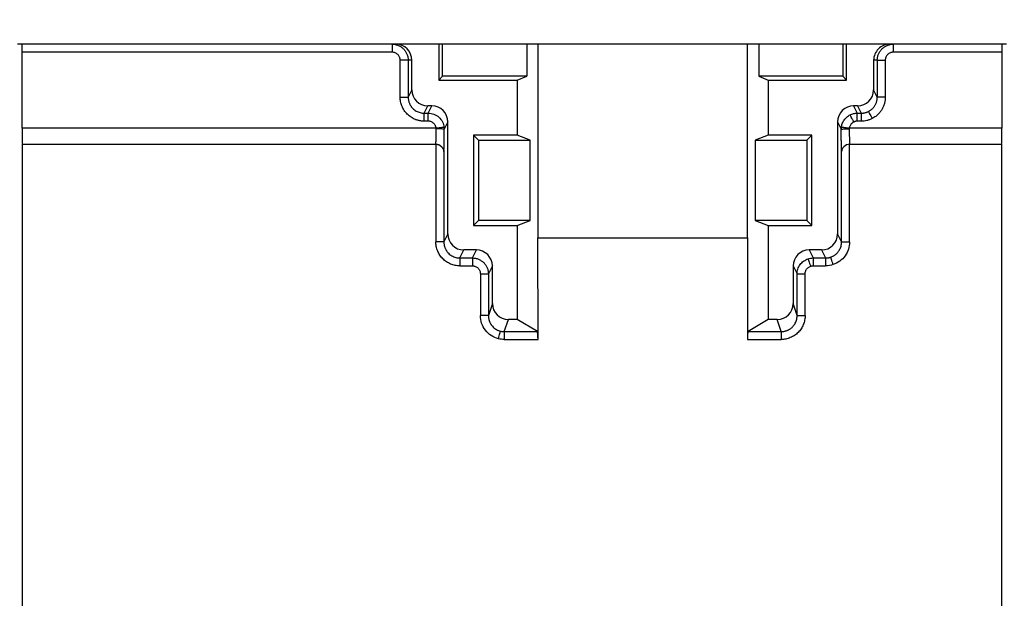
# Model space of a CAD drawing. Units: millimetres. Extents: x 40 to 2075, y 5 to 1455.
# Drawn here: x 660 to 783, y 1205 to 1277 of the extents above; entities that cross this region are included whole.
import ezdxf

# ---------------------------------------------------------------- set-up
doc = ezdxf.new("R2010")
doc.units = ezdxf.units.MM
doc.header["$LTSCALE"] = 5
doc.linetypes.add('SLD-Сплошная', pattern=[0])
doc.layers.add('FORMAT', color=7, linetype='SLD-Сплошная')
doc.styles.add('SLDTEXTSTYLE0', font='calibrii.ttf')
doc.styles.add('SLDTEXTSTYLE3', font='calibri.ttf')
doc.dimstyles.new('SLDDIMSTYLE0', dxfattribs={"dimtxt": 18.520833, "dimasz": 17.5, "dimexe": 0, "dimexo": 0.0625, "dimgap": 4.630208, "dimtad": 2, "dimdec": 1, "dimrnd": 1e-09, "dimzin": 12, "dimdsep": 46, "dimtxsty": 'SLDTEXTSTYLE0', "dimsah": 1, "dimcen": 0.09, "dimadec": 0, "dimazin": 3, "dimtfac": 1, "dimtdec": 3, "dimtofl": 0, "dimtmove": 0, "dimatfit": 3, "dimfxl": 1, "dimfrac": 2, "dimtolj": 1, "dimtzin": 12, "dimarcsym": 0})
doc.dimstyles.new('SLDDIMSTYLE1', dxfattribs={"dimtxt": 18.520833, "dimasz": 17.5, "dimexe": 0, "dimexo": 0.0625, "dimgap": 4.630208, "dimtad": 2, "dimrnd": 1e-09, "dimzin": 12, "dimdsep": 46, "dimtxsty": 'SLDTEXTSTYLE0', "dimsah": 1, "dimcen": 0.09, "dimadec": 0, "dimazin": 3, "dimtfac": 1, "dimtdec": 3, "dimtofl": 0, "dimtmove": 0, "dimatfit": 3, "dimfxl": 1, "dimfrac": 2, "dimtolj": 1, "dimtzin": 12, "dimarcsym": 0})

# ---------------------------------------------------------------- blocks, each defined once
blk = doc.blocks.new('_D')
at = {"layer": 'FORMAT', "transparency": 16777216}
for p, q in [((154.97, 1274.36), (154.97, 1363.58)), ((1193.47, 1273.36), (1193.47, 1363.58)), ((154.97, 1358.58), (1193.47, 1358.58))]:
    blk.add_line(p, q, dxfattribs=at)
for points in [[(154.97, 1358.58), (172.47, 1355.88), (172.47, 1361.27)], [(1193.47, 1358.58), (1175.97, 1361.27), (1175.97, 1355.88)]]:
    blk.add_solid(points, dxfattribs=at)
at = {"layer": 'FORMAT', "transparency": 16777216, "insert": (610.71, 1383.27), "char_height": 18.521, "attachment_point": 1, "style": 'SLDTEXTSTYLE3'}
blk.add_mtext('1038,5', dxfattribs=at)
blk = doc.blocks.new('_D_1')
at = {"layer": 'FORMAT', "transparency": 16777216}
for p, q in [((154.97, 1274.36), (154.97, 1308.55)), ((1154.97, 1285.36), (1154.97, 1308.55)), ((154.97, 1303.55), (1154.97, 1303.55))]:
    blk.add_line(p, q, dxfattribs=at)
for points in [[(154.97, 1303.55), (172.47, 1300.85), (172.47, 1306.24)], [(1154.97, 1303.55), (1137.47, 1306.24), (1137.47, 1300.85)]]:
    blk.add_solid(points, dxfattribs=at)
at = {"layer": 'FORMAT', "transparency": 16777216, "insert": (618.33, 1328.24), "char_height": 18.521, "attachment_point": 1, "style": 'SLDTEXTSTYLE3'}
blk.add_mtext('1000', dxfattribs=at)

msp = doc.modelspace()

# ---------------------------------------------------------------- linework, layer by layer
at = {"color": 7, "linetype": 'SLD-Сплошная', "lineweight": 25}
for p, q in [((783.433, 1274.306), (659.833, 1274.306)), ((660.427, 1263.806), (660.427, 1273.306)), ((706.662, 1273.306), (660.427, 1273.306)), ((712.497, 1274.306), (712.497, 1269.835)), ((712.968, 1270.306), (712.968, 1274.306)), ((723.468, 1274.306), (723.468, 1270.306)), ((724.868, 1274.306), (724.868, 1250.122)), ((751.068, 1250.122), (751.068, 1274.306)), ((752.468, 1274.306), (752.468, 1270.306)), ((762.968, 1274.306), (762.968, 1270.306)), ((763.44, 1269.835), (763.44, 1274.306)), ((782.84, 1273.306), (769.274, 1273.306)), ((782.84, 1273.306), (782.84, 1263.806)), ((707.663, 1267.694), (707.663, 1272.306)), ((709.117, 1272.306), (708.662, 1272.306)), ((708.662, 1272.306), (708.662, 1267.694)), ((709.117, 1268.603), (709.117, 1272.306)), ((766.82, 1272.306), (766.82, 1268.603)), ((767.274, 1272.306), (766.82, 1272.306)), ((767.274, 1272.306), (767.274, 1267.694)), ((768.274, 1272.306), (768.274, 1267.694)), ((712.497, 1269.835), (712.968, 1270.306)), ((712.497, 1269.835), (722.287, 1269.835)), ((723.468, 1270.306), (712.968, 1270.306)), ((722.287, 1269.835), (723.468, 1270.306)), ((722.287, 1269.835), (722.287, 1262.952)), ((752.468, 1270.306), (753.649, 1269.835)), ((762.968, 1270.306), (752.468, 1270.306)), ((753.649, 1269.835), (753.649, 1262.952)), ((753.649, 1269.835), (763.44, 1269.835)), ((762.968, 1270.306), (763.44, 1269.835)), ((709.117, 1268.603), (708.662, 1267.694)), ((767.274, 1267.694), (766.82, 1268.603)), ((710.661, 1265.694), (711.116, 1266.603)), ((711.618, 1266.603), (711.116, 1266.603)), ((711.163, 1265.694), (711.618, 1266.603)), ((764.821, 1266.603), (764.319, 1266.603)), ((764.319, 1266.603), (764.773, 1265.694)), ((764.821, 1266.603), (765.275, 1265.694)), ((710.661, 1265.694), (711.163, 1265.694)), ((711.163, 1264.694), (710.661, 1264.694)), ((764.773, 1265.694), (765.275, 1265.694)), ((765.275, 1264.694), (764.773, 1264.694)), ((712.156, 1263.806), (660.427, 1263.806)), ((713.617, 1264.603), (713.162, 1263.694)), ((713.617, 1250.603), (713.617, 1264.603)), ((762.32, 1264.603), (762.32, 1250.603)), ((762.32, 1264.603), (762.774, 1263.694)), ((782.84, 1263.806), (763.78, 1263.806)), ((722.287, 1262.952), (716.822, 1262.952)), ((716.822, 1262.952), (716.822, 1251.66)), ((716.822, 1262.952), (717.468, 1262.306)), ((717.468, 1262.306), (717.468, 1252.306)), ((717.468, 1262.306), (723.906, 1262.306)), ((723.906, 1262.306), (722.287, 1262.952)), ((723.906, 1252.306), (723.906, 1262.306)), ((753.649, 1262.952), (752.031, 1262.306)), ((752.031, 1262.306), (752.031, 1252.306)), ((752.031, 1262.306), (758.468, 1262.306)), ((759.114, 1262.952), (753.649, 1262.952)), ((758.468, 1262.306), (759.114, 1262.952)), ((758.468, 1262.306), (758.468, 1252.306)), ((759.114, 1251.66), (759.114, 1262.952)), ((660.462, 1261.806), (712.11, 1261.806)), ((660.507, 1128.556), (660.467, 1261.806)), ((712.123, 1261.806), (712.119, 1249.624)), ((763.818, 1249.624), (763.814, 1261.806)), ((763.826, 1261.806), (782.805, 1261.806)), ((782.8, 1261.806), (782.759, 1128.556)), ((713.122, 1260.886), (713.119, 1249.607)), ((762.818, 1249.607), (762.814, 1260.886)), ((717.468, 1252.306), (716.822, 1251.66)), ((716.822, 1251.66), (722.287, 1251.66)), ((723.906, 1252.306), (717.468, 1252.306)), ((722.287, 1251.66), (723.906, 1252.306)), ((722.287, 1251.66), (722.287, 1239.916)), ((752.031, 1252.306), (753.649, 1251.66)), ((758.468, 1252.306), (752.031, 1252.306)), ((753.649, 1251.66), (753.649, 1239.916)), ((753.649, 1251.66), (759.114, 1251.66)), ((759.114, 1251.66), (758.468, 1252.306)), ((713.617, 1250.603), (713.119, 1249.607)), ((724.887, 1237.421), (724.868, 1250.122)), ((724.868, 1250.122), (751.068, 1250.122)), ((751.068, 1250.122), (751.049, 1237.421)), ((762.818, 1249.607), (762.32, 1250.603)), ((715.117, 1247.604), (715.616, 1248.603)), ((715.117, 1247.604), (716.681, 1247.604)), ((717.18, 1248.603), (715.616, 1248.603)), ((716.681, 1247.604), (717.18, 1248.603)), ((760.321, 1248.603), (758.756, 1248.603)), ((758.756, 1248.603), (759.256, 1247.604)), ((759.256, 1247.604), (760.82, 1247.604)), ((760.321, 1248.603), (760.82, 1247.604)), ((715.117, 1246.622), (716.681, 1246.622)), ((719.179, 1246.603), (718.68, 1245.604)), ((719.179, 1241.917), (719.179, 1246.603)), ((756.757, 1246.603), (756.757, 1241.917)), ((756.757, 1246.603), (757.256, 1245.604)), ((759.256, 1246.622), (760.82, 1246.622)), ((717.68, 1245.622), (717.679, 1240.425)), ((718.68, 1245.604), (718.678, 1240.408)), ((757.258, 1240.408), (757.256, 1245.604)), ((758.258, 1240.425), (758.256, 1245.622)), ((719.179, 1241.917), (718.678, 1240.408)), ((757.258, 1240.408), (756.757, 1241.917)), ((720.675, 1238.402), (721.178, 1239.916)), ((722.287, 1239.916), (721.178, 1239.916)), ((724.805, 1238.402), (722.287, 1239.916)), ((753.649, 1239.916), (751.132, 1238.402)), ((754.759, 1239.916), (753.649, 1239.916)), ((755.261, 1238.402), (754.759, 1239.916)), ((720.675, 1238.402), (724.805, 1238.402)), ((751.132, 1238.402), (755.261, 1238.402)), ((720.675, 1237.421), (724.887, 1237.421)), ((751.049, 1237.421), (755.261, 1237.421))]:
    msp.add_line(p, q, dxfattribs=at)
for centre, major_axis, ratio, start_param, end_param in [((660.409, 1273.306), (0, 1), 0.0174551, 4.712389, 6.2831853), ((707.116, 1272.306), (2, 0), 0.9998477, 0, 1.5707963), ((768.82, 1272.306), (2, 0), 0.9998477, 1.5707963, 3.1415927), ((782.857, 1273.306), (0, 1), 0.0174551, 0, 1.5707963), ((711.117, 1268.604), (0.895, 1.79), 0.9992388, 2.0346267, 3.6048139), ((764.82, 1268.604), (0.895, -1.79), 0.9992388, 5.819964, 7.3901513), ((711.616, 1264.602), (-0.895, -1.79), 0.9992388, 2.0346267, 3.6048139), ((764.32, 1264.602), (-0.895, 1.79), 0.9992388, 5.819964, 7.3901513), ((660.462, 1263.806), (0, 2), 0.0174551, 1.5707963, 3.1415927), ((782.805, 1263.806), (0, 2), 0.0174551, 3.1415927, 4.712389), ((712.122, 1260.806), (-0.713, 0.713), 0.9829941, 4.7095002, 5.4890645), ((763.814, 1260.806), (0.713, 0.713), 0.9829941, 0.7941208, 1.5736851), ((715.617, 1250.604), (0.895, 1.79), 0.9992388, 2.0346267, 3.6048139), ((760.32, 1250.604), (0.895, -1.79), 0.9992388, 5.819964, 7.3901513), ((717.179, 1246.602), (-0.895, -1.79), 0.9992388, 2.0346267, 3.6048139), ((758.758, 1246.602), (-0.895, 1.79), 0.9992388, 5.819964, 7.3901513), ((721.179, 1241.919), (-0.631, -1.901), 0.9984674, 5.0332132, 6.6030926), ((754.757, 1241.919), (-0.631, 1.901), 0.9984674, 2.8216853, 4.3915648), ((724.8, 1237.404), (0, 1), 0.0874887, 4.7298423, 6.2306258), ((751.137, 1237.404), (0, 1), 0.0874887, 0.0525595, 1.553343)]:
    msp.add_ellipse(centre, major_axis=major_axis, ratio=ratio, start_param=start_param, end_param=end_param, dxfattribs=at)
for points, knots in [([(706.662, 1274.306), (706.793, 1274.306), (706.924, 1274.293), (707.053, 1274.268), (707.181, 1274.242), (707.307, 1274.204), (707.428, 1274.154), (707.549, 1274.104), (707.665, 1274.042), (707.774, 1273.969), (707.882, 1273.896), (707.984, 1273.813), (708.077, 1273.72), (708.169, 1273.628), (708.253, 1273.526), (708.325, 1273.417), (708.398, 1273.308), (708.46, 1273.192), (708.51, 1273.071), (708.56, 1272.95), (708.599, 1272.825), (708.624, 1272.696), (708.65, 1272.568), (708.662, 1272.437), (708.662, 1272.306)], [0, 0, 0, 0, 0.1963495, 0.1963495, 0.1963495, 0.3926991, 0.3926991, 0.3926991, 0.5890486, 0.5890486, 0.5890486, 0.7853982, 0.7853982, 0.7853982, 0.9817477, 0.9817477, 0.9817477, 1.1780972, 1.1780972, 1.1780972, 1.3744468, 1.3744468, 1.3744468, 1.5707963, 1.5707963, 1.5707963, 1.5707963]), ([(706.662, 1274.306), (706.662, 1274.306), (706.662, 1274.198), (706.662, 1273.828), (706.662, 1273.568), (706.662, 1273.306)], [0, 0, 0, 0, 0.5, 0.5, 1, 1, 1, 1]), ([(707.663, 1272.306), (707.662, 1272.338), (707.66, 1272.4), (707.646, 1272.494), (707.624, 1272.585), (707.582, 1272.709), (707.505, 1272.859), (707.375, 1273.018), (707.216, 1273.148), (707.038, 1273.239), (706.851, 1273.296), (706.725, 1273.303), (706.662, 1273.306)], [0, 0, 0, 0, 0.0603749, 0.1201742, 0.1799327, 0.2401867, 0.3699725, 0.5001054, 0.6298987, 0.7600392, 0.879762, 1, 1, 1, 1]), ([(767.274, 1272.306), (767.274, 1272.437), (767.287, 1272.568), (767.312, 1272.696), (767.338, 1272.825), (767.376, 1272.95), (767.426, 1273.071), (767.476, 1273.192), (767.538, 1273.308), (767.611, 1273.417), (767.684, 1273.526), (767.767, 1273.628), (767.86, 1273.72), (767.952, 1273.813), (768.054, 1273.896), (768.163, 1273.969), (768.272, 1274.042), (768.388, 1274.104), (768.509, 1274.154), (768.63, 1274.204), (768.755, 1274.242), (768.884, 1274.268), (769.012, 1274.293), (769.143, 1274.306), (769.274, 1274.306)], [1.5707963, 1.5707963, 1.5707963, 1.5707963, 1.7671459, 1.7671459, 1.7671459, 1.9634954, 1.9634954, 1.9634954, 2.1598449, 2.1598449, 2.1598449, 2.3561945, 2.3561945, 2.3561945, 2.552544, 2.552544, 2.552544, 2.7488936, 2.7488936, 2.7488936, 2.9452431, 2.9452431, 2.9452431, 3.1415927, 3.1415927, 3.1415927, 3.1415927]), ([(769.274, 1273.306), (769.242, 1273.305), (769.18, 1273.303), (769.086, 1273.29), (768.995, 1273.268), (768.871, 1273.225), (768.721, 1273.148), (768.562, 1273.018), (768.432, 1272.859), (768.341, 1272.681), (768.284, 1272.495), (768.277, 1272.369), (768.274, 1272.306)], [0, 0, 0, 0, 0.0603841, 0.12019207, 0.17995872, 0.24021997, 0.3700172, 0.50015411, 0.62994345, 0.76007252, 0.87978003, 1, 1, 1, 1]), ([(769.274, 1274.306), (769.274, 1274.306), (769.274, 1274.28), (769.274, 1274.23), (769.274, 1274.18), (769.274, 1274.106), (769.274, 1274.013), (769.274, 1273.921), (769.274, 1273.81), (769.274, 1273.689), (769.274, 1273.568), (769.274, 1273.437), (769.274, 1273.306)], [0, 0, 0, 0, 0.25, 0.25, 0.25, 0.5, 0.5, 0.5, 0.75, 0.75, 0.75, 1, 1, 1, 1]), ([(708.662, 1272.306), (708.66, 1272.306), (708.633, 1272.306), (708.581, 1272.306), (708.53, 1272.306), (708.456, 1272.306), (708.364, 1272.306), (708.271, 1272.306), (708.161, 1272.306), (708.041, 1272.306), (707.921, 1272.306), (707.792, 1272.306), (707.663, 1272.306)], [0, 0, 0, 0, 0.25, 0.25, 0.25, 0.5, 0.5, 0.5, 0.75, 0.75, 0.75, 1, 1, 1, 1]), ([(767.274, 1272.306), (767.279, 1272.306), (767.388, 1272.306), (767.758, 1272.306), (768.015, 1272.306), (768.274, 1272.306)], [0, 0, 0, 0, 0.5, 0.5, 1, 1, 1, 1]), ([(707.663, 1267.694), (707.792, 1267.694), (707.921, 1267.694), (708.041, 1267.694), (708.161, 1267.694), (708.271, 1267.694), (708.364, 1267.694), (708.456, 1267.694), (708.53, 1267.694), (708.581, 1267.694), (708.633, 1267.694), (708.66, 1267.694), (708.662, 1267.694)], [0, 0, 0, 0, 0.25, 0.25, 0.25, 0.5, 0.5, 0.5, 0.75, 0.75, 0.75, 1, 1, 1, 1]), ([(710.661, 1264.694), (710.607, 1264.695), (710.499, 1264.697), (710.338, 1264.71), (710.178, 1264.732), (710.02, 1264.762), (709.864, 1264.801), (709.709, 1264.848), (709.416, 1264.955), (709.003, 1265.168), (708.527, 1265.558), (708.136, 1266.035), (707.905, 1266.485), (707.777, 1266.856), (707.711, 1267.131), (707.67, 1267.411), (707.665, 1267.6), (707.663, 1267.694)], [0, 0, 0, 0, 0.0345759, 0.0688964, 0.1030607, 0.1371694, 0.1713234, 0.2056233, 0.2401684, 0.3700025, 0.4999557, 0.6298063, 0.759789, 0.8200412, 0.8798009, 0.9396077, 1, 1, 1, 1]), ([(708.662, 1267.694), (708.663, 1267.646), (708.665, 1267.55), (708.681, 1267.409), (708.706, 1267.271), (708.739, 1267.138), (708.781, 1267.01), (708.83, 1266.887), (708.887, 1266.77), (708.949, 1266.659), (709.017, 1266.555), (709.089, 1266.456), (709.166, 1266.364), (709.279, 1266.244), (709.439, 1266.103), (709.656, 1265.958), (709.891, 1265.842), (710.139, 1265.757), (710.398, 1265.704), (710.573, 1265.697), (710.661, 1265.694)], [0, 0, 0, 0, 0.0460972, 0.0913925, 0.135886, 0.1795781, 0.2224689, 0.2645589, 0.3058482, 0.3463372, 0.3860263, 0.4249157, 0.4630059, 0.5002972, 0.5829303, 0.6658175, 0.7489634, 0.8323727, 0.9160501, 1, 1, 1, 1]), ([(766.169, 1265.904), (766.211, 1265.926), (766.295, 1265.971), (766.415, 1266.049), (766.533, 1266.136), (766.645, 1266.234), (766.752, 1266.342), (766.851, 1266.46), (766.943, 1266.587), (767.026, 1266.724), (767.099, 1266.869), (767.16, 1267.022), (767.21, 1267.182), (767.246, 1267.348), (767.27, 1267.52), (767.273, 1267.636), (767.274, 1267.694)], [0, 0, 0, 0, 0.0636784, 0.1285447, 0.1946002, 0.2618461, 0.3302835, 0.3999135, 0.4707372, 0.5427555, 0.6159693, 0.6903795, 0.7659869, 0.8427923, 0.9207964, 1, 1, 1, 1]), ([(768.274, 1267.694), (768.273, 1267.64), (768.271, 1267.531), (768.258, 1267.369), (768.236, 1267.208), (768.205, 1267.048), (768.145, 1266.805), (768.032, 1266.487), (767.834, 1266.112), (767.587, 1265.767), (767.328, 1265.498), (767.079, 1265.293), (766.856, 1265.138), (766.696, 1265.053), (766.616, 1265.011)], [0, 0, 0, 0, 0.04923277, 0.09823331, 0.1471459, 0.19611561, 0.245287, 0.37262534, 0.50011095, 0.62742369, 0.75488709, 0.83659715, 0.91807695, 1, 1, 1, 1]), ([(768.274, 1267.694), (768.015, 1267.694), (767.758, 1267.694), (767.388, 1267.694), (767.279, 1267.694), (767.274, 1267.694)], [0, 0, 0, 0, 0.5, 0.5, 1, 1, 1, 1]), ([(710.661, 1264.694), (710.661, 1264.95), (710.661, 1265.205), (710.661, 1265.573), (710.661, 1265.685), (710.661, 1265.694)], [0, 0, 0, 0, 0.5, 0.5, 1, 1, 1, 1]), ([(711.163, 1265.694), (711.406, 1265.694), (711.649, 1265.649), (711.876, 1265.562), (712.103, 1265.475), (712.314, 1265.347), (712.495, 1265.185), (712.677, 1265.023), (712.828, 1264.827), (712.939, 1264.612), (713.051, 1264.396), (713.123, 1264.159), (713.15, 1263.918)], [2.1465189, 2.1465189, 2.1465189, 2.1465189, 2.5110926, 2.5110926, 2.5110926, 2.8756664, 2.8756664, 2.8756664, 3.2402402, 3.2402402, 3.2402402, 3.6048139, 3.6048139, 3.6048139, 3.6048139]), ([(711.163, 1264.694), (711.163, 1264.822), (711.163, 1264.95), (711.163, 1265.069), (711.163, 1265.128), (711.163, 1265.185), (711.163, 1265.239), (711.163, 1265.293), (711.163, 1265.343), (711.163, 1265.389), (711.163, 1265.435), (711.163, 1265.477), (711.163, 1265.513), (711.163, 1265.55), (711.163, 1265.582), (711.163, 1265.608), (711.163, 1265.634), (711.163, 1265.654), (711.163, 1265.669), (711.163, 1265.683), (711.163, 1265.691), (711.163, 1265.694)], [0, 0, 0, 0, 0.25, 0.25, 0.25, 0.375, 0.375, 0.375, 0.5, 0.5, 0.5, 0.625, 0.625, 0.625, 0.75, 0.75, 0.75, 0.875, 0.875, 0.875, 1, 1, 1, 1]), ([(712.156, 1263.806), (712.152, 1263.835), (712.144, 1263.893), (712.123, 1263.979), (712.094, 1264.062), (712.044, 1264.173), (711.962, 1264.305), (711.833, 1264.444), (711.681, 1264.557), (711.514, 1264.636), (711.339, 1264.685), (711.222, 1264.691), (711.163, 1264.694)], [0, 0, 0, 0, 0.0607309, 0.1209392, 0.1810933, 0.2416625, 0.3707461, 0.5001726, 0.6292324, 0.7586468, 0.8790435, 1, 1, 1, 1]), ([(762.787, 1263.918), (762.805, 1264.082), (762.844, 1264.245), (762.903, 1264.4), (762.961, 1264.555), (763.039, 1264.703), (763.134, 1264.839), (763.229, 1264.975), (763.341, 1265.099), (763.467, 1265.207), (763.592, 1265.316), (763.731, 1265.409), (763.88, 1265.483)], [0, 0, 0, 0, 0.24876845, 0.24876845, 0.24876845, 0.49753689, 0.49753689, 0.49753689, 0.74630534, 0.74630534, 0.74630534, 0.99507378, 0.99507378, 0.99507378, 0.99507378]), ([(763.88, 1265.483), (764.018, 1265.552), (764.164, 1265.605), (764.314, 1265.64), (764.465, 1265.676), (764.619, 1265.694), (764.773, 1265.694)], [5.81996405, 5.81996405, 5.81996405, 5.81996405, 6.05157468, 6.05157468, 6.05157468, 6.28318531, 6.28318531, 6.28318531, 6.28318531]), ([(764.327, 1264.589), (764.27, 1264.703), (764.212, 1264.817), (764.16, 1264.923), (764.107, 1265.029), (764.058, 1265.127), (764.017, 1265.209), (763.976, 1265.291), (763.942, 1265.358), (763.919, 1265.405), (763.895, 1265.452), (763.882, 1265.478), (763.88, 1265.483)], [0, 0, 0, 0, 0.25, 0.25, 0.25, 0.5, 0.5, 0.5, 0.75, 0.75, 0.75, 1, 1, 1, 1]), ([(764.773, 1264.694), (764.742, 1264.693), (764.68, 1264.692), (764.589, 1264.679), (764.499, 1264.657), (764.411, 1264.628), (764.355, 1264.602), (764.327, 1264.589)], [0, 0, 0, 0, 0.2017213, 0.4008753, 0.599162, 0.7983034, 1, 1, 1, 1]), ([(764.773, 1264.694), (764.773, 1264.95), (764.773, 1265.205), (764.773, 1265.573), (764.773, 1265.685), (764.773, 1265.694)], [0, 0, 0, 0, 0.5, 0.5, 1, 1, 1, 1]), ([(765.275, 1265.694), (765.32, 1265.695), (765.409, 1265.696), (765.543, 1265.71), (765.674, 1265.732), (765.803, 1265.763), (765.929, 1265.802), (766.051, 1265.848), (766.13, 1265.886), (766.169, 1265.904)], [0, 0, 0, 0, 0.1451138, 0.2894721, 0.4330769, 0.5759301, 0.7180336, 0.8593896, 1, 1, 1, 1]), ([(765.275, 1265.694), (765.275, 1265.685), (765.275, 1265.573), (765.275, 1265.205), (765.275, 1264.95), (765.275, 1264.694)], [0, 0, 0, 0, 0.5, 0.5, 1, 1, 1, 1]), ([(766.616, 1265.011), (766.563, 1264.986), (766.459, 1264.936), (766.297, 1264.872), (766.132, 1264.818), (765.909, 1264.758), (765.623, 1264.706), (765.391, 1264.698), (765.275, 1264.694)], [0, 0, 0, 0, 0.1253013, 0.2501359, 0.3749234, 0.5000839, 0.7497402, 1, 1, 1, 1]), ([(766.169, 1265.904), (766.171, 1265.9), (766.184, 1265.873), (766.208, 1265.827), (766.231, 1265.78), (766.265, 1265.713), (766.306, 1265.631), (766.347, 1265.548), (766.396, 1265.451), (766.449, 1265.345), (766.502, 1265.239), (766.559, 1265.125), (766.616, 1265.011)], [0, 0, 0, 0, 0.25, 0.25, 0.25, 0.5, 0.5, 0.5, 0.75, 0.75, 0.75, 1, 1, 1, 1]), ([(712.11, 1261.806), (712.112, 1261.807), (712.114, 1261.809), (712.117, 1261.824), (712.121, 1261.846), (712.124, 1261.876), (712.127, 1261.912), (712.13, 1261.954), (712.133, 1261.999), (712.135, 1262.048), (712.137, 1262.099), (712.14, 1262.151), (712.142, 1262.205), (712.143, 1262.259), (712.145, 1262.312), (712.148, 1262.409), (712.151, 1262.559), (712.155, 1262.776), (712.158, 1263.006), (712.161, 1263.244), (712.162, 1263.487), (712.162, 1263.651), (712.163, 1263.732)], [0, 0, 0, 0, 0.0463417, 0.0910507, 0.134127, 0.1755705, 0.2153811, 0.2535589, 0.2901036, 0.3250153, 0.358294, 0.3899396, 0.419952, 0.4483312, 0.4750773, 0.5001901, 0.5874979, 0.6732025, 0.7573044, 0.8398042, 0.9207025, 1, 1, 1, 1]), ([(713.15, 1263.918), (713.149, 1263.917), (713.141, 1263.917), (713.127, 1263.915), (713.114, 1263.914), (713.094, 1263.911), (713.068, 1263.908), (713.043, 1263.906), (713.012, 1263.902), (712.975, 1263.898), (712.939, 1263.894), (712.897, 1263.889), (712.852, 1263.884), (712.806, 1263.879), (712.756, 1263.873), (712.702, 1263.867), (712.648, 1263.861), (712.591, 1263.855), (712.532, 1263.848), (712.413, 1263.835), (712.285, 1263.82), (712.156, 1263.806)], [0, 0, 0, 0, 0.125, 0.125, 0.125, 0.25, 0.25, 0.25, 0.375, 0.375, 0.375, 0.5, 0.5, 0.5, 0.625, 0.625, 0.625, 0.75, 0.75, 0.75, 1, 1, 1, 1]), ([(712.163, 1263.732), (712.162, 1263.744), (712.162, 1263.769), (712.158, 1263.794), (712.156, 1263.806)], [0, 0, 0, 0, 0.499279, 1, 1, 1, 1]), ([(713.162, 1263.694), (713.16, 1263.699), (713.132, 1263.704), (713.081, 1263.708), (713.03, 1263.713), (712.956, 1263.717), (712.864, 1263.72), (712.771, 1263.724), (712.661, 1263.727), (712.541, 1263.728), (712.421, 1263.73), (712.292, 1263.731), (712.163, 1263.732)], [0, 0, 0, 0, 0.25, 0.25, 0.25, 0.5, 0.5, 0.5, 0.75, 0.75, 0.75, 1, 1, 1, 1]), ([(713.122, 1260.886), (713.123, 1260.899), (713.125, 1260.925), (713.127, 1260.974), (713.13, 1261.03), (713.133, 1261.093), (713.135, 1261.165), (713.139, 1261.301), (713.145, 1261.53), (713.151, 1261.891), (713.156, 1262.305), (713.159, 1262.706), (713.161, 1263.067), (713.162, 1263.378), (713.162, 1263.589), (713.162, 1263.694)], [0, 0, 0, 0, 0.0407687, 0.081303, 0.1217158, 0.1621209, 0.202632, 0.2433622, 0.3716464, 0.5000624, 0.6283402, 0.7567502, 0.837897, 0.9186763, 1, 1, 1, 1]), ([(762.774, 1263.694), (762.776, 1263.699), (762.804, 1263.704), (762.855, 1263.708), (762.906, 1263.713), (762.981, 1263.717), (763.073, 1263.72), (763.165, 1263.724), (763.275, 1263.727), (763.395, 1263.728), (763.515, 1263.73), (763.644, 1263.731), (763.774, 1263.732)], [0, 0, 0, 0, 0.25, 0.25, 0.25, 0.5, 0.5, 0.5, 0.75, 0.75, 0.75, 1, 1, 1, 1]), ([(762.814, 1260.886), (762.812, 1260.921), (762.809, 1260.967), (762.807, 1261.024), (762.804, 1261.096), (762.801, 1261.184), (762.798, 1261.289), (762.795, 1261.393), (762.792, 1261.513), (762.79, 1261.646), (762.788, 1261.779), (762.785, 1261.925), (762.784, 1262.082), (762.782, 1262.239), (762.78, 1262.406), (762.779, 1262.581), (762.777, 1262.756), (762.776, 1262.938), (762.775, 1263.125), (762.775, 1263.312), (762.774, 1263.503), (762.774, 1263.694)], [4.9437963, 4.9437963, 4.9437963, 4.9437963, 5.0957696, 5.0957696, 5.0957696, 5.2874599, 5.2874599, 5.2874599, 5.4791502, 5.4791502, 5.4791502, 5.6708405, 5.6708405, 5.6708405, 5.8625308, 5.8625308, 5.8625308, 6.0542211, 6.0542211, 6.0542211, 6.2459114, 6.2459114, 6.2459114, 6.2459114]), ([(763.78, 1263.806), (763.652, 1263.82), (763.524, 1263.835), (763.405, 1263.848), (763.286, 1263.862), (763.177, 1263.874), (763.085, 1263.884), (762.993, 1263.894), (762.919, 1263.903), (762.868, 1263.908), (762.817, 1263.914), (762.789, 1263.917), (762.787, 1263.918)], [0, 0, 0, 0, 0.25, 0.25, 0.25, 0.5, 0.5, 0.5, 0.75, 0.75, 0.75, 1, 1, 1, 1]), ([(763.78, 1263.806), (763.778, 1263.794), (763.775, 1263.769), (763.774, 1263.744), (763.774, 1263.732)], [0, 0, 0, 0, 0.500721, 1, 1, 1, 1]), ([(763.774, 1263.732), (763.774, 1263.683), (763.774, 1263.586), (763.775, 1263.44), (763.776, 1263.295), (763.777, 1263.15), (763.778, 1263.008), (763.78, 1262.869), (763.782, 1262.734), (763.784, 1262.604), (763.787, 1262.48), (763.79, 1262.365), (763.793, 1262.254), (763.797, 1262.147), (763.802, 1262.043), (763.807, 1261.949), (763.813, 1261.872), (763.819, 1261.817), (763.824, 1261.81), (763.826, 1261.806)], [0, 0, 0, 0, 0.0474021, 0.0953817, 0.1439387, 0.1930735, 0.2427861, 0.2930767, 0.3439455, 0.3953926, 0.4474182, 0.5000223, 0.5518654, 0.6102384, 0.6751401, 0.746569, 0.8245232, 0.9090009, 1, 1, 1, 1]), ([(764.327, 1264.589), (764.297, 1264.573), (764.238, 1264.542), (764.157, 1264.484), (764.082, 1264.419), (764.014, 1264.347), (763.939, 1264.251), (763.866, 1264.126), (763.806, 1263.97), (763.789, 1263.861), (763.78, 1263.806)], [0, 0, 0, 0, 0.1010951, 0.2006494, 0.2996609, 0.3991441, 0.5000993, 0.6671416, 0.8322111, 1, 1, 1, 1]), ([(712.11, 1261.806), (712.243, 1261.806), (712.376, 1261.779), (712.621, 1261.676), (712.733, 1261.6), (712.825, 1261.505)], [0, 0, 0, 0, 0.5, 0.5, 1, 1, 1, 1]), ([(712.825, 1261.505), (712.844, 1261.486), (712.884, 1261.444), (712.94, 1261.373), (712.996, 1261.291), (713.055, 1261.182), (713.098, 1261.066), (713.118, 1260.961), (713.121, 1260.906), (713.122, 1260.886)], [0, 0, 0, 0, 0.0994085, 0.2157843, 0.3491615, 0.4995616, 0.7365155, 0.9033516, 1, 1, 1, 1]), ([(763.111, 1261.505), (763.092, 1261.485), (763.046, 1261.436), (762.967, 1261.335), (762.888, 1261.2), (762.84, 1261.068), (762.819, 1260.963), (762.816, 1260.912), (762.814, 1260.886)], [0, 0, 0, 0, 0.103862, 0.2499532, 0.4994758, 0.7501867, 0.8750424, 1, 1, 1, 1]), ([(763.826, 1261.806), (763.695, 1261.806), (763.565, 1261.78), (763.444, 1261.73), (763.323, 1261.68), (763.212, 1261.606), (763.119, 1261.513), (763.116, 1261.51), (763.114, 1261.508), (763.111, 1261.505)], [0.49260448, 0.49260448, 0.49260448, 0.49260448, 0.74260448, 0.74260448, 0.74260448, 0.99260448, 0.99260448, 0.99260448, 1, 1, 1, 1]), ([(713.119, 1249.607), (713.114, 1249.611), (713.004, 1249.616), (712.635, 1249.622), (712.378, 1249.624), (712.119, 1249.624)], [0, 0, 0, 0, 0.5, 0.5, 1, 1, 1, 1]), ([(715.117, 1246.622), (714.92, 1246.622), (714.724, 1246.642), (714.531, 1246.68), (714.339, 1246.718), (714.15, 1246.776), (713.969, 1246.851), (713.788, 1246.926), (713.614, 1247.019), (713.451, 1247.128), (713.287, 1247.237), (713.135, 1247.363), (712.996, 1247.501), (712.858, 1247.64), (712.733, 1247.793), (712.624, 1247.956), (712.515, 1248.12), (712.422, 1248.294), (712.347, 1248.475), (712.272, 1248.657), (712.214, 1248.846), (712.176, 1249.038), (712.138, 1249.231), (712.119, 1249.428), (712.119, 1249.624)], [2.8203141, 2.8203141, 2.8203141, 2.8203141, 3.0165875, 3.0165875, 3.0165875, 3.2128609, 3.2128609, 3.2128609, 3.4091343, 3.4091343, 3.4091343, 3.6054077, 3.6054077, 3.6054077, 3.8016811, 3.8016811, 3.8016811, 3.9979546, 3.9979546, 3.9979546, 4.194228, 4.194228, 4.194228, 4.3905014, 4.3905014, 4.3905014, 4.3905014]), ([(713.119, 1249.607), (713.12, 1249.561), (713.121, 1249.47), (713.136, 1249.335), (713.158, 1249.204), (713.188, 1249.078), (713.225, 1248.957), (713.268, 1248.841), (713.318, 1248.731), (713.373, 1248.626), (713.432, 1248.527), (713.495, 1248.434), (713.561, 1248.347), (713.63, 1248.266), (713.739, 1248.151), (713.898, 1248.012), (714.117, 1247.866), (714.352, 1247.75), (714.6, 1247.666), (714.857, 1247.614), (715.03, 1247.607), (715.117, 1247.604)], [0, 0, 0, 0, 0.0439686, 0.0870256, 0.1291713, 0.170406, 0.2107299, 0.2501434, 0.2886468, 0.3262404, 0.3629246, 0.3986999, 0.4335666, 0.4675253, 0.5005765, 0.5844916, 0.6681233, 0.7514807, 0.8345731, 0.9174098, 1, 1, 1, 1]), ([(761.452, 1247.707), (761.494, 1247.722), (761.579, 1247.752), (761.702, 1247.808), (761.823, 1247.872), (761.94, 1247.946), (762.052, 1248.027), (762.159, 1248.117), (762.26, 1248.216), (762.355, 1248.321), (762.459, 1248.455), (762.566, 1248.624), (762.67, 1248.836), (762.751, 1249.073), (762.807, 1249.333), (762.814, 1249.514), (762.818, 1249.607)], [0, 0, 0, 0, 0.05382907, 0.10807674, 0.16274472, 0.2178347, 0.2733483, 0.32928713, 0.38565275, 0.4424467, 0.49967045, 0.58826866, 0.68259811, 0.78266177, 0.88846186, 1, 1, 1, 1]), ([(763.818, 1249.624), (763.818, 1249.312), (763.769, 1248.999), (763.673, 1248.702), (763.577, 1248.404), (763.434, 1248.122), (763.252, 1247.868), (763.069, 1247.615), (762.847, 1247.39), (762.596, 1247.205), (762.344, 1247.02), (762.063, 1246.875), (761.767, 1246.776)], [5.0342766, 5.0342766, 5.0342766, 5.0342766, 5.3465038, 5.3465038, 5.3465038, 5.658731, 5.658731, 5.658731, 5.9709581, 5.9709581, 5.9709581, 6.2831853, 6.2831853, 6.2831853, 6.2831853]), ([(762.818, 1249.607), (762.82, 1249.609), (762.848, 1249.611), (762.899, 1249.613), (762.95, 1249.615), (763.024, 1249.617), (763.117, 1249.619), (763.209, 1249.621), (763.319, 1249.622), (763.439, 1249.623), (763.559, 1249.624), (763.688, 1249.624), (763.818, 1249.624)], [0, 0, 0, 0, 0.25, 0.25, 0.25, 0.5, 0.5, 0.5, 0.75, 0.75, 0.75, 1, 1, 1, 1]), ([(715.117, 1247.604), (715.117, 1247.6), (715.117, 1247.571), (715.117, 1247.52), (715.117, 1247.469), (715.117, 1247.396), (715.117, 1247.306), (715.117, 1247.216), (715.117, 1247.108), (715.117, 1246.992), (715.117, 1246.875), (715.117, 1246.749), (715.117, 1246.622)], [0, 0, 0, 0, 0.25, 0.25, 0.25, 0.5, 0.5, 0.5, 0.75, 0.75, 0.75, 1, 1, 1, 1]), ([(716.681, 1247.604), (716.812, 1247.604), (716.943, 1247.591), (717.071, 1247.566), (717.199, 1247.54), (717.325, 1247.502), (717.446, 1247.452), (717.567, 1247.402), (717.683, 1247.34), (717.792, 1247.267), (717.9, 1247.194), (718.002, 1247.111), (718.094, 1247.018), (718.187, 1246.926), (718.27, 1246.824), (718.343, 1246.715), (718.416, 1246.606), (718.478, 1246.49), (718.528, 1246.37), (718.578, 1246.249), (718.616, 1246.123), (718.642, 1245.994), (718.667, 1245.866), (718.68, 1245.735), (718.68, 1245.604)], [2.8203141, 2.8203141, 2.8203141, 2.8203141, 3.0165875, 3.0165875, 3.0165875, 3.2128609, 3.2128609, 3.2128609, 3.4091343, 3.4091343, 3.4091343, 3.6054077, 3.6054077, 3.6054077, 3.8016811, 3.8016811, 3.8016811, 3.9979546, 3.9979546, 3.9979546, 4.194228, 4.194228, 4.194228, 4.3905014, 4.3905014, 4.3905014, 4.3905014]), ([(716.681, 1247.604), (716.681, 1247.595), (716.681, 1247.486), (716.681, 1247.125), (716.681, 1246.875), (716.681, 1246.622)], [0, 0, 0, 0, 0.5, 0.5, 1, 1, 1, 1]), ([(757.256, 1245.604), (757.257, 1245.812), (757.289, 1246.021), (757.353, 1246.219), (757.417, 1246.417), (757.512, 1246.605), (757.634, 1246.774), (757.756, 1246.943), (757.904, 1247.092), (758.072, 1247.216), (758.239, 1247.339), (758.427, 1247.436), (758.624, 1247.502)], [5.0342766, 5.0342766, 5.0342766, 5.0342766, 5.3465038, 5.3465038, 5.3465038, 5.658731, 5.658731, 5.658731, 5.9709581, 5.9709581, 5.9709581, 6.2831853, 6.2831853, 6.2831853, 6.2831853]), ([(758.624, 1247.502), (758.625, 1247.5), (758.628, 1247.492), (758.633, 1247.478), (758.638, 1247.465), (758.644, 1247.446), (758.653, 1247.422), (758.67, 1247.373), (758.693, 1247.304), (758.722, 1247.218), (758.751, 1247.133), (758.786, 1247.031), (758.823, 1246.921), (758.86, 1246.81), (758.9, 1246.691), (758.94, 1246.571)], [0, 0, 0, 0, 0.125, 0.125, 0.125, 0.25, 0.25, 0.25, 0.5, 0.5, 0.5, 0.75, 0.75, 0.75, 1, 1, 1, 1]), ([(759.256, 1247.604), (759.256, 1247.602), (759.256, 1247.594), (759.256, 1247.58), (759.256, 1247.566), (759.256, 1247.546), (759.256, 1247.52), (759.256, 1247.469), (759.256, 1247.396), (759.256, 1247.306), (759.256, 1247.216), (759.256, 1247.108), (759.256, 1246.992), (759.256, 1246.875), (759.256, 1246.749), (759.256, 1246.622)], [0, 0, 0, 0, 0.125, 0.125, 0.125, 0.25, 0.25, 0.25, 0.5, 0.5, 0.5, 0.75, 0.75, 0.75, 1, 1, 1, 1]), ([(760.82, 1247.604), (760.863, 1247.605), (760.949, 1247.607), (761.078, 1247.62), (761.205, 1247.64), (761.33, 1247.668), (761.411, 1247.694), (761.452, 1247.707)], [0, 0, 0, 0, 0.20141509, 0.4021172, 0.60211172, 0.80140415, 1, 1, 1, 1]), ([(760.82, 1247.604), (760.82, 1247.595), (760.82, 1247.486), (760.82, 1247.125), (760.82, 1246.875), (760.82, 1246.622)], [0, 0, 0, 0, 0.5, 0.5, 1, 1, 1, 1]), ([(761.767, 1246.776), (761.727, 1246.896), (761.687, 1247.015), (761.65, 1247.126), (761.613, 1247.236), (761.579, 1247.338), (761.55, 1247.423), (761.521, 1247.509), (761.497, 1247.578), (761.48, 1247.626), (761.464, 1247.675), (761.454, 1247.702), (761.452, 1247.707)], [0, 0, 0, 0, 0.25, 0.25, 0.25, 0.5, 0.5, 0.5, 0.75, 0.75, 0.75, 1, 1, 1, 1]), ([(716.681, 1246.622), (716.713, 1246.621), (716.775, 1246.62), (716.869, 1246.606), (716.96, 1246.584), (717.084, 1246.542), (717.234, 1246.464), (717.392, 1246.334), (717.523, 1246.175), (717.613, 1245.997), (717.67, 1245.811), (717.677, 1245.685), (717.68, 1245.622)], [0, 0, 0, 0, 0.0603597, 0.1201402, 0.1798776, 0.2401087, 0.3698402, 0.4999348, 0.6297179, 0.7598838, 0.8796703, 1, 1, 1, 1]), ([(758.256, 1245.622), (758.257, 1245.656), (758.259, 1245.723), (758.275, 1245.824), (758.305, 1245.941), (758.358, 1246.072), (758.441, 1246.209), (758.545, 1246.332), (758.665, 1246.434), (758.797, 1246.517), (758.892, 1246.553), (758.94, 1246.571)], [0, 0, 0, 0, 0.0815827, 0.1626418, 0.2440127, 0.3719407, 0.500261, 0.6281285, 0.7563944, 0.8778849, 1, 1, 1, 1]), ([(758.94, 1246.571), (758.965, 1246.579), (759.017, 1246.595), (759.095, 1246.61), (759.175, 1246.62), (759.229, 1246.622), (759.256, 1246.622)], [0, 0, 0, 0, 0.2507833, 0.4999809, 0.7491881, 1, 1, 1, 1]), ([(717.68, 1245.622), (717.939, 1245.622), (718.196, 1245.62), (718.566, 1245.613), (718.676, 1245.609), (718.68, 1245.604)], [0, 0, 0, 0, 0.5, 0.5, 1, 1, 1, 1]), ([(757.256, 1245.604), (757.261, 1245.609), (757.371, 1245.613), (757.74, 1245.62), (757.997, 1245.622), (758.256, 1245.622)], [0, 0, 0, 0, 0.5, 0.5, 1, 1, 1, 1]), ([(719.952, 1237.51), (719.63, 1237.59), (719.322, 1237.724), (719.044, 1237.905), (718.766, 1238.086), (718.518, 1238.313), (718.314, 1238.575), (718.11, 1238.836), (717.95, 1239.132), (717.842, 1239.446), (717.734, 1239.761), (717.678, 1240.093), (717.679, 1240.425)], [0, 0, 0, 0, 0.3315727, 0.3315727, 0.3315727, 0.6631455, 0.6631455, 0.6631455, 0.9947182, 0.9947182, 0.9947182, 1.3262909, 1.3262909, 1.3262909, 1.3262909]), ([(718.678, 1240.408), (718.674, 1240.412), (718.564, 1240.417), (718.195, 1240.423), (717.937, 1240.425), (717.679, 1240.425)], [0, 0, 0, 0, 0.5, 0.5, 1, 1, 1, 1]), ([(718.678, 1240.408), (718.679, 1240.361), (718.681, 1240.269), (718.696, 1240.134), (718.718, 1240.003), (718.747, 1239.878), (718.784, 1239.759), (718.826, 1239.645), (718.874, 1239.538), (718.926, 1239.437), (718.981, 1239.343), (719.039, 1239.255), (719.135, 1239.125), (719.278, 1238.965), (719.484, 1238.79), (719.708, 1238.646), (719.944, 1238.533), (720.111, 1238.485), (720.193, 1238.461)], [0, 0, 0, 0, 0.0527055, 0.1039769, 0.1538147, 0.2022192, 0.2491908, 0.2947299, 0.338837, 0.3815125, 0.4227572, 0.4625716, 0.5009566, 0.6039245, 0.7052957, 0.8050867, 0.9033154, 1, 1, 1, 1]), ([(758.258, 1240.425), (758.258, 1240.228), (758.239, 1240.032), (758.2, 1239.839), (758.162, 1239.646), (758.105, 1239.457), (758.03, 1239.275), (757.955, 1239.094), (757.862, 1238.919), (757.753, 1238.756), (757.644, 1238.592), (757.519, 1238.44), (757.381, 1238.301), (757.242, 1238.162), (757.09, 1238.036), (756.927, 1237.927), (756.764, 1237.818), (756.59, 1237.725), (756.408, 1237.65), (756.227, 1237.574), (756.039, 1237.517), (755.846, 1237.479), (755.654, 1237.44), (755.457, 1237.421), (755.261, 1237.421)], [1.8153017, 1.8153017, 1.8153017, 1.8153017, 2.0115366, 2.0115366, 2.0115366, 2.2077716, 2.2077716, 2.2077716, 2.4040065, 2.4040065, 2.4040065, 2.6002414, 2.6002414, 2.6002414, 2.7964764, 2.7964764, 2.7964764, 2.9927113, 2.9927113, 2.9927113, 3.1889462, 3.1889462, 3.1889462, 3.3851812, 3.3851812, 3.3851812, 3.3851812]), ([(755.261, 1238.402), (755.308, 1238.403), (755.401, 1238.405), (755.541, 1238.42), (755.681, 1238.445), (755.818, 1238.48), (755.953, 1238.524), (756.085, 1238.578), (756.214, 1238.642), (756.337, 1238.715), (756.456, 1238.798), (756.569, 1238.889), (756.694, 1239.005), (756.829, 1239.157), (756.966, 1239.353), (757.086, 1239.578), (757.181, 1239.831), (757.246, 1240.111), (757.254, 1240.307), (757.258, 1240.408)], [0, 0, 0, 0, 0.0445669, 0.0892911, 0.1341751, 0.1792215, 0.224433, 0.2698121, 0.3153612, 0.3610829, 0.4069796, 0.4530538, 0.4993079, 0.5702165, 0.6461346, 0.7270679, 0.8130211, 0.9039975, 1, 1, 1, 1]), ([(757.258, 1240.408), (757.26, 1240.41), (757.288, 1240.412), (757.339, 1240.414), (757.39, 1240.416), (757.465, 1240.418), (757.557, 1240.42), (757.649, 1240.422), (757.759, 1240.423), (757.879, 1240.424), (757.999, 1240.425), (758.128, 1240.425), (758.258, 1240.425)], [0, 0, 0, 0, 0.25, 0.25, 0.25, 0.5, 0.5, 0.5, 0.75, 0.75, 0.75, 1, 1, 1, 1]), ([(719.952, 1237.51), (719.982, 1237.631), (720.012, 1237.752), (720.04, 1237.864), (720.068, 1237.976), (720.094, 1238.079), (720.117, 1238.166), (720.139, 1238.253), (720.157, 1238.324), (720.17, 1238.375), (720.183, 1238.425), (720.191, 1238.455), (720.193, 1238.461)], [0, 0, 0, 0, 0.25, 0.25, 0.25, 0.5, 0.5, 0.5, 0.75, 0.75, 0.75, 1, 1, 1, 1]), ([(720.193, 1238.461), (720.232, 1238.452), (720.311, 1238.434), (720.432, 1238.416), (720.553, 1238.404), (720.635, 1238.403), (720.675, 1238.402)], [0, 0, 0, 0, 0.24905024, 0.49872652, 0.74903956, 1, 1, 1, 1]), ([(720.675, 1238.402), (720.675, 1238.396), (720.675, 1238.365), (720.675, 1238.313), (720.675, 1238.262), (720.675, 1238.188), (720.675, 1238.098), (720.675, 1238.008), (720.675, 1237.902), (720.675, 1237.786), (720.675, 1237.671), (720.675, 1237.546), (720.675, 1237.421)], [0, 0, 0, 0, 0.25, 0.25, 0.25, 0.5, 0.5, 0.5, 0.75, 0.75, 0.75, 1, 1, 1, 1]), ([(755.261, 1238.402), (755.261, 1238.389), (755.261, 1238.278), (755.261, 1237.918), (755.261, 1237.671), (755.261, 1237.421)], [0, 0, 0, 0, 0.5, 0.5, 1, 1, 1, 1])]:
    msp.add_open_spline(points, degree=3, knots=knots, dxfattribs=at)
for points in [[(713.15, 1263.918), (713.158, 1263.843), (713.162, 1263.769), (713.162, 1263.694)], [(762.787, 1263.918), (762.778, 1263.843), (762.774, 1263.769), (762.774, 1263.694)], [(763.831, 1261.806), (763.826, 1261.806), (763.82, 1261.806), (763.814, 1261.806)], [(758.624, 1247.502), (758.827, 1247.569), (759.041, 1247.604), (759.256, 1247.604)], [(761.767, 1246.776), (761.462, 1246.674), (761.141, 1246.622), (760.82, 1246.622)], [(720.675, 1237.421), (720.432, 1237.421), (720.188, 1237.451), (719.952, 1237.51)]]:
    msp.add_open_spline(points, degree=3, dxfattribs=at)

# ---------------------------------------------------------------- dimensions: what is measured, and where the dimension line sits
at = {"layer": 'FORMAT'}
for base, p2, dimstyle, picture, middle in [((1193.468, 1358.577), (1193.468, 1273.306), 'SLDDIMSTYLE0', '_D', (645.089, 1358.577)), ((1154.968, 1303.546), (1154.968, 1285.306), 'SLDDIMSTYLE1', '_D_1', (643.369, 1303.546))]:
    dim = msp.add_linear_dim(base=base, p1=(154.968, 1274.306), p2=p2, dimstyle=dimstyle, dxfattribs=at)
    dim.commit()
    dim.dimension.update_dxf_attribs({"geometry": picture, "text_midpoint": middle, "dimtype": 160})

doc.saveas('drawing.dxf')
